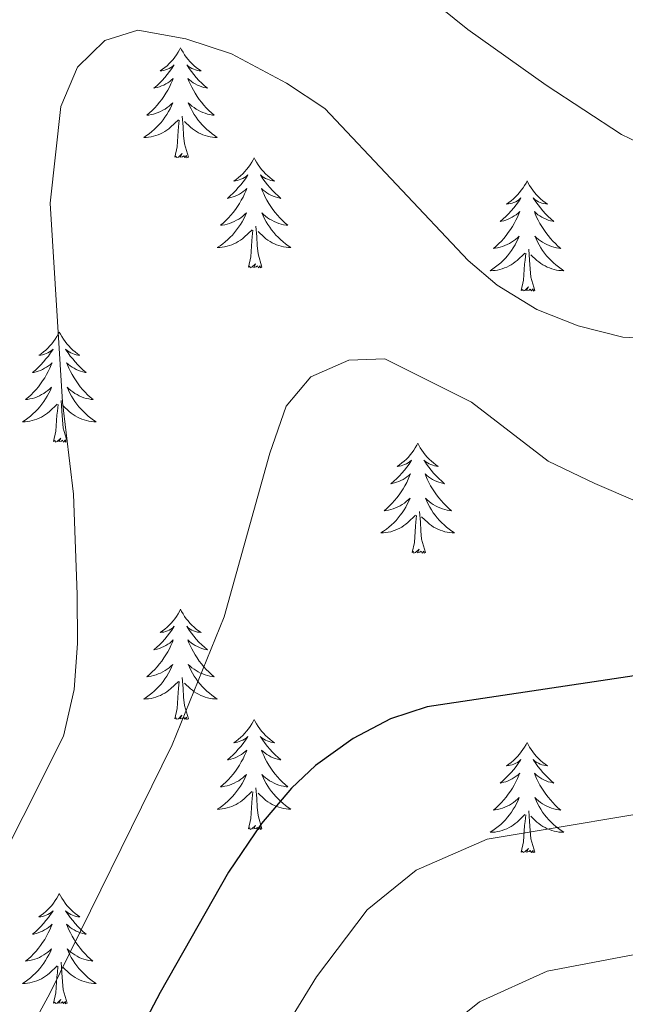
# Model space of a CAD drawing. Units: metres. Extents: x 634355 to 638867, y 4703888 to 4706945.
# Drawn here: x 635932 to 635998, y 4706361 to 4706467 of the extents above; entities that cross this region are included whole.
import ezdxf

# ---------------------------------------------------------------- set-up
doc = ezdxf.new("R2010")
doc.units = ezdxf.units.M
doc.header["$MEASUREMENT"] = 0
for name, color, linetype, lineweight in [('Level 36', 19, 'Continuous', 40), ('Level 4', 36, 'Continuous', 30), ('Level 5', 36, 'Continuous', 0)]:
    doc.layers.add(name, color=color, linetype=linetype, lineweight=lineweight)

msp = doc.modelspace()

# ---------------------------------------------------------------- linework, layer by layer
at = {"layer": 'Level 36', "color": 92, "linetype": 'Continuous', "lineweight": 0}
for points in [[(635949.58, 4706464.44), (635949.47, 4706464.22), (635949.32, 4706463.94), (635949.15, 4706463.68), (635948.97, 4706463.42), (635948.77, 4706463.17), (635948.57, 4706462.94), (635948.35, 4706462.71), (635948.12, 4706462.49), (635947.88, 4706462.29), (635947.63, 4706462.1), (635947.37, 4706461.92), (635947.57, 4706461.94), (635947.77, 4706461.98), (635947.97, 4706462.04), (635948.16, 4706462.11), (635948.35, 4706462.19), (635948.53, 4706462.29), (635948.71, 4706462.4), (635948.91, 4706462.59), (635948.87, 4706462.53), (635948.64, 4706462.18), (635948.4, 4706461.85), (635948.14, 4706461.52), (635947.87, 4706461.21), (635947.59, 4706460.9), (635947.3, 4706460.61), (635947, 4706460.32), (635946.69, 4706460.05), (635946.81, 4706460.08), (635947.06, 4706460.13), (635947.3, 4706460.21), (635947.53, 4706460.3), (635947.77, 4706460.4), (635947.99, 4706460.52), (635948.2, 4706460.65), (635948.41, 4706460.79), (635948.61, 4706460.95), (635948.79, 4706461.12), (635948.71, 4706460.9), (635948.55, 4706460.54), (635948.38, 4706460.18), (635948.19, 4706459.84), (635947.99, 4706459.5), (635947.78, 4706459.16), (635947.56, 4706458.84), (635947.32, 4706458.53), (635947.07, 4706458.23), (635946.8, 4706457.94), (635946.53, 4706457.65), (635946.24, 4706457.38), (635945.94, 4706457.13), (635946.14, 4706457.15), (635946.41, 4706457.2), (635946.67, 4706457.26), (635946.93, 4706457.34), (635947.18, 4706457.43), (635947.43, 4706457.54), (635947.67, 4706457.66), (635947.91, 4706457.8), (635948.13, 4706457.95), (635948.35, 4706458.12), (635948.55, 4706458.29), (635948.75, 4706458.48), (635948.61, 4706458.15)], [(635949.58, 4706464.44), (635949.69, 4706464.22), (635949.85, 4706463.94), (635950.02, 4706463.68), (635950.2, 4706463.42), (635950.39, 4706463.17), (635950.6, 4706462.94), (635950.82, 4706462.71), (635951.05, 4706462.49), (635951.29, 4706462.29), (635951.54, 4706462.1), (635951.8, 4706461.92), (635951.6, 4706461.94), (635951.4, 4706461.98), (635951.2, 4706462.04), (635951.01, 4706462.11), (635950.82, 4706462.19), (635950.63, 4706462.29), (635950.46, 4706462.4), (635950.26, 4706462.59), (635950.3, 4706462.53), (635950.53, 4706462.18), (635950.77, 4706461.85), (635951.03, 4706461.52), (635951.29, 4706461.21), (635951.57, 4706460.9), (635951.87, 4706460.61), (635952.17, 4706460.32), (635952.48, 4706460.05), (635952.36, 4706460.08), (635952.11, 4706460.13), (635951.87, 4706460.21), (635951.63, 4706460.3), (635951.4, 4706460.4), (635951.18, 4706460.52), (635950.96, 4706460.65), (635950.76, 4706460.79), (635950.56, 4706460.95), (635950.37, 4706461.12), (635950.46, 4706460.9), (635950.62, 4706460.54), (635950.79, 4706460.18), (635950.97, 4706459.84), (635951.17, 4706459.5), (635951.39, 4706459.16), (635951.61, 4706458.84), (635951.85, 4706458.53), (635952.1, 4706458.23), (635952.37, 4706457.94), (635952.64, 4706457.65), (635952.93, 4706457.38), (635953.23, 4706457.13), (635953.03, 4706457.15), (635952.76, 4706457.2), (635952.5, 4706457.26), (635952.24, 4706457.34), (635951.99, 4706457.43), (635951.74, 4706457.54), (635951.5, 4706457.66), (635951.26, 4706457.8), (635951.04, 4706457.95), (635950.82, 4706458.12), (635950.61, 4706458.29), (635950.42, 4706458.48), (635950.56, 4706458.15)], [(635948.61, 4706458.15), (635948.45, 4706457.83), (635948.28, 4706457.52), (635948.1, 4706457.21), (635947.9, 4706456.92), (635947.69, 4706456.63), (635947.47, 4706456.35), (635947.23, 4706456.08), (635946.99, 4706455.82), (635946.73, 4706455.58), (635946.46, 4706455.35), (635946.18, 4706455.12), (635945.89, 4706454.92), (635945.6, 4706454.72), (635945.87, 4706454.73), (635946.13, 4706454.76), (635946.39, 4706454.8), (635946.65, 4706454.86), (635946.91, 4706454.93), (635947.16, 4706455.02), (635947.4, 4706455.12), (635947.64, 4706455.23), (635947.87, 4706455.36), (635948.09, 4706455.51), (635948.31, 4706455.67), (635948.51, 4706455.84), (635949.36, 4706456.64)], [(635950.56, 4706458.15), (635950.72, 4706457.83), (635950.89, 4706457.52), (635951.07, 4706457.21), (635951.27, 4706456.92), (635951.47, 4706456.63), (635951.7, 4706456.35), (635951.93, 4706456.08), (635952.18, 4706455.82), (635952.44, 4706455.58), (635952.71, 4706455.35), (635952.99, 4706455.12), (635953.27, 4706454.92), (635953.56, 4706454.72), (635953.3, 4706454.73), (635953.04, 4706454.76), (635952.77, 4706454.8), (635952.51, 4706454.86), (635952.26, 4706454.93), (635952.01, 4706455.02), (635951.77, 4706455.12), (635951.53, 4706455.23), (635951.3, 4706455.36), (635951.08, 4706455.51), (635950.86, 4706455.67), (635950.66, 4706455.84), (635950, 4706456.46)], [(635950.43, 4706452.59), (635950.01, 4706454.03), (635949.91, 4706454.93), (635949.87, 4706455.88), (635949.77, 4706457.04)], [(635948.97, 4706452.59), (635949.21, 4706453.71), (635949.32, 4706455.45), (635949.37, 4706455.88), (635949.43, 4706456.6)], [(635950.43, 4706452.59), (635950.26, 4706452.52), (635950.24, 4706452.76), (635950.05, 4706452.54), (635949.93, 4706452.74), (635949.81, 4706452.63), (635949.54, 4706452.58), (635949.74, 4706452.97), (635949.35, 4706452.59), (635949.16, 4706452.54), (635949.12, 4706452.7), (635948.97, 4706452.59)], [(635957.54, 4706452.52), (635957.43, 4706452.3), (635957.28, 4706452.03), (635957.11, 4706451.76), (635956.93, 4706451.5), (635956.73, 4706451.26), (635956.53, 4706451.02), (635956.31, 4706450.79), (635956.08, 4706450.58), (635955.84, 4706450.37), (635955.59, 4706450.18), (635955.33, 4706450), (635955.53, 4706450.03), (635955.73, 4706450.06), (635955.93, 4706450.12), (635956.12, 4706450.19), (635956.31, 4706450.27), (635956.49, 4706450.37), (635956.67, 4706450.48), (635956.87, 4706450.68), (635956.83, 4706450.61), (635956.6, 4706450.26), (635956.36, 4706449.93), (635956.1, 4706449.6), (635955.83, 4706449.29), (635955.55, 4706448.98), (635955.26, 4706448.69), (635954.96, 4706448.4), (635954.65, 4706448.13), (635954.77, 4706448.16), (635955.02, 4706448.22), (635955.26, 4706448.29), (635955.49, 4706448.38), (635955.73, 4706448.48), (635955.95, 4706448.6), (635956.16, 4706448.73), (635956.37, 4706448.87), (635956.57, 4706449.03), (635956.75, 4706449.2), (635956.67, 4706448.98), (635956.51, 4706448.62), (635956.34, 4706448.26), (635956.15, 4706447.92), (635955.95, 4706447.58), (635955.74, 4706447.24), (635955.52, 4706446.92), (635955.28, 4706446.61), (635955.03, 4706446.31), (635954.76, 4706446.02), (635954.49, 4706445.74), (635954.2, 4706445.46), (635953.9, 4706445.21), (635954.1, 4706445.23), (635954.37, 4706445.28), (635954.63, 4706445.34), (635954.89, 4706445.42), (635955.14, 4706445.52), (635955.39, 4706445.62), (635955.63, 4706445.75), (635955.87, 4706445.88), (635956.09, 4706446.03), (635956.31, 4706446.2), (635956.51, 4706446.37), (635956.71, 4706446.56), (635956.57, 4706446.24)], [(635957.54, 4706452.52), (635957.65, 4706452.3), (635957.81, 4706452.03), (635957.98, 4706451.76), (635958.16, 4706451.5), (635958.35, 4706451.26), (635958.56, 4706451.02), (635958.78, 4706450.79), (635959.01, 4706450.58), (635959.25, 4706450.37), (635959.5, 4706450.18), (635959.76, 4706450), (635959.56, 4706450.03), (635959.36, 4706450.06), (635959.16, 4706450.12), (635958.97, 4706450.19), (635958.78, 4706450.27), (635958.59, 4706450.37), (635958.42, 4706450.48), (635958.22, 4706450.68), (635958.26, 4706450.61), (635958.49, 4706450.26), (635958.73, 4706449.93), (635958.99, 4706449.6), (635959.25, 4706449.29), (635959.53, 4706448.98), (635959.83, 4706448.69), (635960.13, 4706448.4), (635960.44, 4706448.13), (635960.32, 4706448.16), (635960.07, 4706448.22), (635959.83, 4706448.29), (635959.59, 4706448.38), (635959.36, 4706448.48), (635959.14, 4706448.6), (635958.92, 4706448.73), (635958.72, 4706448.87), (635958.52, 4706449.03), (635958.33, 4706449.2), (635958.42, 4706448.98), (635958.58, 4706448.62), (635958.75, 4706448.26), (635958.93, 4706447.92), (635959.13, 4706447.58), (635959.35, 4706447.24), (635959.57, 4706446.92), (635959.81, 4706446.61), (635960.06, 4706446.31), (635960.33, 4706446.02), (635960.6, 4706445.74), (635960.89, 4706445.46), (635961.19, 4706445.21), (635960.99, 4706445.23), (635960.72, 4706445.28), (635960.46, 4706445.34), (635960.2, 4706445.42), (635959.95, 4706445.52), (635959.7, 4706445.62), (635959.46, 4706445.75), (635959.22, 4706445.88), (635959, 4706446.03), (635958.78, 4706446.2), (635958.57, 4706446.37), (635958.38, 4706446.56), (635958.52, 4706446.24)], [(635987.06, 4706450.01), (635986.95, 4706449.79), (635986.79, 4706449.52), (635986.63, 4706449.25), (635986.44, 4706449), (635986.25, 4706448.75), (635986.04, 4706448.51), (635985.82, 4706448.28), (635985.59, 4706448.07), (635985.35, 4706447.86), (635985.1, 4706447.67), (635984.84, 4706447.5), (635985.04, 4706447.52), (635985.24, 4706447.56), (635985.44, 4706447.61), (635985.64, 4706447.68), (635985.83, 4706447.76), (635986.01, 4706447.86), (635986.18, 4706447.98), (635986.39, 4706448.17), (635986.35, 4706448.1), (635986.12, 4706447.76), (635985.87, 4706447.42), (635985.62, 4706447.1), (635985.35, 4706446.78), (635985.07, 4706446.47), (635984.78, 4706446.18), (635984.47, 4706445.9), (635984.16, 4706445.63), (635984.29, 4706445.65), (635984.53, 4706445.71), (635984.77, 4706445.78), (635985.01, 4706445.87), (635985.24, 4706445.97), (635985.46, 4706446.09), (635985.68, 4706446.22), (635985.89, 4706446.36), (635986.08, 4706446.52), (635986.27, 4706446.69), (635986.18, 4706446.47), (635986.03, 4706446.11), (635985.85, 4706445.76), (635985.67, 4706445.41), (635985.47, 4706445.07), (635985.26, 4706444.74), (635985.03, 4706444.42), (635984.79, 4706444.1), (635984.54, 4706443.8), (635984.28, 4706443.51), (635984, 4706443.23), (635983.71, 4706442.96), (635983.42, 4706442.7), (635983.61, 4706442.72), (635983.88, 4706442.77), (635984.14, 4706442.83), (635984.4, 4706442.91), (635984.66, 4706443.01), (635984.91, 4706443.12), (635985.15, 4706443.24), (635985.38, 4706443.38), (635985.61, 4706443.53), (635985.82, 4706443.69), (635986.03, 4706443.87), (635986.22, 4706444.05), (635986.08, 4706443.73)], [(635987.06, 4706450.01), (635987.17, 4706449.79), (635987.33, 4706449.52), (635987.49, 4706449.25), (635987.67, 4706449), (635987.87, 4706448.75), (635988.08, 4706448.51), (635988.29, 4706448.28), (635988.53, 4706448.07), (635988.77, 4706447.86), (635989.02, 4706447.67), (635989.28, 4706447.5), (635989.08, 4706447.52), (635988.87, 4706447.56), (635988.67, 4706447.61), (635988.48, 4706447.68), (635988.29, 4706447.76), (635988.11, 4706447.86), (635987.94, 4706447.98), (635987.73, 4706448.17), (635987.77, 4706448.1), (635988, 4706447.76), (635988.25, 4706447.42), (635988.5, 4706447.1), (635988.77, 4706446.78), (635989.05, 4706446.47), (635989.34, 4706446.18), (635989.64, 4706445.9), (635989.96, 4706445.63), (635989.83, 4706445.65), (635989.59, 4706445.71), (635989.35, 4706445.78), (635989.11, 4706445.87), (635988.88, 4706445.97), (635988.65, 4706446.09), (635988.44, 4706446.22), (635988.23, 4706446.36), (635988.03, 4706446.52), (635987.85, 4706446.69), (635987.94, 4706446.47), (635988.09, 4706446.11), (635988.26, 4706445.76), (635988.45, 4706445.41), (635988.65, 4706445.07), (635988.86, 4706444.74), (635989.09, 4706444.42), (635989.33, 4706444.1), (635989.58, 4706443.8), (635989.84, 4706443.51), (635990.12, 4706443.23), (635990.4, 4706442.96), (635990.7, 4706442.7), (635990.5, 4706442.72), (635990.24, 4706442.77), (635989.97, 4706442.83), (635989.71, 4706442.91), (635989.46, 4706443.01), (635989.21, 4706443.12), (635988.97, 4706443.24), (635988.74, 4706443.38), (635988.51, 4706443.53), (635988.3, 4706443.69), (635988.09, 4706443.87), (635987.89, 4706444.05), (635988.04, 4706443.73)], [(635956.57, 4706446.24), (635956.41, 4706445.91), (635956.24, 4706445.6), (635956.06, 4706445.3), (635955.86, 4706445), (635955.65, 4706444.71), (635955.43, 4706444.43), (635955.19, 4706444.16), (635954.95, 4706443.91), (635954.69, 4706443.66), (635954.42, 4706443.43), (635954.14, 4706443.2), (635953.85, 4706443), (635953.56, 4706442.8), (635953.83, 4706442.81), (635954.09, 4706442.84), (635954.35, 4706442.88), (635954.61, 4706442.94), (635954.87, 4706443.01), (635955.12, 4706443.1), (635955.36, 4706443.2), (635955.6, 4706443.32), (635955.83, 4706443.45), (635956.05, 4706443.59), (635956.27, 4706443.75), (635956.47, 4706443.92), (635957.32, 4706444.72)], [(635958.52, 4706446.24), (635958.68, 4706445.91), (635958.85, 4706445.6), (635959.03, 4706445.3), (635959.23, 4706445), (635959.43, 4706444.71), (635959.66, 4706444.43), (635959.89, 4706444.16), (635960.14, 4706443.91), (635960.4, 4706443.66), (635960.67, 4706443.43), (635960.95, 4706443.2), (635961.23, 4706443), (635961.52, 4706442.8), (635961.26, 4706442.81), (635961, 4706442.84), (635960.73, 4706442.88), (635960.47, 4706442.94), (635960.22, 4706443.01), (635959.97, 4706443.1), (635959.73, 4706443.2), (635959.49, 4706443.32), (635959.26, 4706443.45), (635959.04, 4706443.59), (635958.82, 4706443.75), (635958.62, 4706443.92), (635957.96, 4706444.54)], [(635956.93, 4706440.67), (635957.17, 4706441.79), (635957.28, 4706443.53), (635957.33, 4706443.96), (635957.39, 4706444.68)], [(635958.39, 4706440.67), (635957.97, 4706442.11), (635957.87, 4706443.01), (635957.83, 4706443.96), (635957.73, 4706445.13)], [(635986.08, 4706443.73), (635985.93, 4706443.41), (635985.76, 4706443.09), (635985.57, 4706442.79), (635985.38, 4706442.49), (635985.17, 4706442.2), (635984.95, 4706441.92), (635984.71, 4706441.66), (635984.46, 4706441.4), (635984.21, 4706441.15), (635983.94, 4706440.92), (635983.66, 4706440.7), (635983.37, 4706440.49), (635983.08, 4706440.3), (635983.34, 4706440.31), (635983.61, 4706440.33), (635983.87, 4706440.37), (635984.13, 4706440.43), (635984.38, 4706440.5), (635984.63, 4706440.59), (635984.88, 4706440.69), (635985.11, 4706440.81), (635985.35, 4706440.94), (635985.57, 4706441.08), (635985.78, 4706441.24), (635985.98, 4706441.41), (635986.83, 4706442.21)], [(635988.04, 4706443.73), (635988.19, 4706443.41), (635988.36, 4706443.09), (635988.54, 4706442.79), (635988.74, 4706442.49), (635988.95, 4706442.2), (635989.17, 4706441.92), (635989.41, 4706441.66), (635989.65, 4706441.4), (635989.91, 4706441.15), (635990.18, 4706440.92), (635990.46, 4706440.7), (635990.75, 4706440.49), (635991.04, 4706440.3), (635990.77, 4706440.31), (635990.51, 4706440.33), (635990.25, 4706440.37), (635989.99, 4706440.43), (635989.73, 4706440.5), (635989.49, 4706440.59), (635989.24, 4706440.69), (635989, 4706440.81), (635988.77, 4706440.94), (635988.55, 4706441.08), (635988.34, 4706441.24), (635988.13, 4706441.41), (635987.48, 4706442.03)], [(635986.44, 4706438.16), (635986.69, 4706439.28), (635986.8, 4706441.02), (635986.85, 4706441.45), (635986.91, 4706442.18)], [(635987.91, 4706438.16), (635987.48, 4706439.6), (635987.39, 4706440.5), (635987.34, 4706441.45), (635987.24, 4706442.62)], [(635958.39, 4706440.67), (635958.22, 4706440.6), (635958.2, 4706440.84), (635958.01, 4706440.62), (635957.89, 4706440.82), (635957.77, 4706440.71), (635957.5, 4706440.66), (635957.7, 4706441.05), (635957.31, 4706440.67), (635957.12, 4706440.62), (635957.08, 4706440.78), (635956.93, 4706440.67)], [(635987.91, 4706438.16), (635987.74, 4706438.09), (635987.72, 4706438.33), (635987.53, 4706438.11), (635987.41, 4706438.31), (635987.29, 4706438.2), (635987.01, 4706438.15), (635987.21, 4706438.54), (635986.83, 4706438.16), (635986.64, 4706438.11), (635986.6, 4706438.27), (635986.44, 4706438.16)], [(635936.47, 4706433.65), (635936.36, 4706433.43), (635936.21, 4706433.16), (635936.04, 4706432.89), (635935.86, 4706432.64), (635935.67, 4706432.39), (635935.46, 4706432.15), (635935.24, 4706431.92), (635935.01, 4706431.71), (635934.77, 4706431.5), (635934.52, 4706431.31), (635934.26, 4706431.14), (635934.46, 4706431.16), (635934.66, 4706431.2), (635934.86, 4706431.25), (635935.05, 4706431.32), (635935.24, 4706431.41), (635935.42, 4706431.5), (635935.6, 4706431.62), (635935.8, 4706431.81), (635935.76, 4706431.74), (635935.53, 4706431.4), (635935.29, 4706431.06), (635935.03, 4706430.74), (635934.77, 4706430.42), (635934.49, 4706430.12), (635934.19, 4706429.82), (635933.89, 4706429.54), (635933.58, 4706429.27), (635933.7, 4706429.29), (635933.95, 4706429.35), (635934.19, 4706429.42), (635934.43, 4706429.51), (635934.66, 4706429.61), (635934.88, 4706429.73), (635935.09, 4706429.86), (635935.3, 4706430.01), (635935.5, 4706430.16), (635935.69, 4706430.33), (635935.6, 4706430.11), (635935.44, 4706429.75), (635935.27, 4706429.4), (635935.09, 4706429.05), (635934.89, 4706428.71), (635934.67, 4706428.38), (635934.45, 4706428.06), (635934.21, 4706427.74), (635933.96, 4706427.44), (635933.69, 4706427.15), (635933.42, 4706426.87), (635933.13, 4706426.6), (635932.83, 4706426.34), (635933.03, 4706426.36), (635933.3, 4706426.41), (635933.56, 4706426.48), (635933.82, 4706426.55), (635934.07, 4706426.65), (635934.32, 4706426.76), (635934.56, 4706426.88), (635934.8, 4706427.02), (635935.02, 4706427.17), (635935.24, 4706427.33), (635935.44, 4706427.51), (635935.64, 4706427.7), (635935.5, 4706427.37)], [(635936.47, 4706433.65), (635936.59, 4706433.43), (635936.74, 4706433.16), (635936.91, 4706432.89), (635937.09, 4706432.64), (635937.29, 4706432.39), (635937.49, 4706432.15), (635937.71, 4706431.92), (635937.94, 4706431.71), (635938.18, 4706431.5), (635938.43, 4706431.31), (635938.69, 4706431.14), (635938.49, 4706431.16), (635938.29, 4706431.2), (635938.09, 4706431.25), (635937.9, 4706431.32), (635937.71, 4706431.41), (635937.53, 4706431.5), (635937.35, 4706431.62), (635937.15, 4706431.81), (635937.19, 4706431.74), (635937.42, 4706431.4), (635937.66, 4706431.06), (635937.92, 4706430.74), (635938.19, 4706430.42), (635938.47, 4706430.12), (635938.76, 4706429.82), (635939.06, 4706429.54), (635939.37, 4706429.27), (635939.25, 4706429.29), (635939, 4706429.35), (635938.76, 4706429.42), (635938.53, 4706429.51), (635938.29, 4706429.61), (635938.07, 4706429.73), (635937.85, 4706429.86), (635937.65, 4706430.01), (635937.45, 4706430.16), (635937.26, 4706430.33), (635937.35, 4706430.11), (635937.51, 4706429.75), (635937.68, 4706429.4), (635937.86, 4706429.05), (635938.06, 4706428.71), (635938.28, 4706428.38), (635938.5, 4706428.06), (635938.74, 4706427.74), (635938.99, 4706427.44), (635939.26, 4706427.15), (635939.53, 4706426.87), (635939.82, 4706426.6), (635940.12, 4706426.34), (635939.92, 4706426.36), (635939.65, 4706426.41), (635939.39, 4706426.48), (635939.13, 4706426.55), (635938.88, 4706426.65), (635938.63, 4706426.76), (635938.39, 4706426.88), (635938.15, 4706427.02), (635937.93, 4706427.17), (635937.71, 4706427.33), (635937.51, 4706427.51), (635937.31, 4706427.7), (635937.45, 4706427.37)], [(635935.5, 4706427.37), (635935.34, 4706427.05), (635935.17, 4706426.73), (635934.99, 4706426.43), (635934.79, 4706426.13), (635934.58, 4706425.84), (635934.36, 4706425.56), (635934.13, 4706425.3), (635933.88, 4706425.04), (635933.62, 4706424.79), (635933.35, 4706424.56), (635933.07, 4706424.34), (635932.79, 4706424.13), (635932.49, 4706423.94), (635932.76, 4706423.95), (635933.02, 4706423.97), (635933.29, 4706424.01), (635933.54, 4706424.07), (635933.8, 4706424.14), (635934.05, 4706424.23), (635934.29, 4706424.33), (635934.53, 4706424.45), (635934.76, 4706424.58), (635934.98, 4706424.72), (635935.2, 4706424.88), (635935.4, 4706425.05), (635936.25, 4706425.85)], [(635937.45, 4706427.37), (635937.61, 4706427.05), (635937.78, 4706426.73), (635937.96, 4706426.43), (635938.16, 4706426.13), (635938.37, 4706425.84), (635938.59, 4706425.56), (635938.82, 4706425.3), (635939.07, 4706425.04), (635939.33, 4706424.79), (635939.6, 4706424.56), (635939.88, 4706424.34), (635940.17, 4706424.13), (635940.45, 4706423.94), (635940.19, 4706423.95), (635939.93, 4706423.97), (635939.67, 4706424.01), (635939.41, 4706424.07), (635939.15, 4706424.14), (635938.9, 4706424.23), (635938.66, 4706424.33), (635938.42, 4706424.45), (635938.19, 4706424.58), (635937.97, 4706424.72), (635937.75, 4706424.88), (635937.55, 4706425.05), (635936.89, 4706425.67)], [(635937.33, 4706421.8), (635936.9, 4706423.24), (635936.81, 4706424.15), (635936.76, 4706425.1), (635936.66, 4706426.26)], [(635935.86, 4706421.8), (635936.1, 4706422.92), (635936.21, 4706424.66), (635936.26, 4706425.1), (635936.33, 4706425.82)], [(635937.33, 4706421.8), (635937.15, 4706421.73), (635937.13, 4706421.97), (635936.94, 4706421.75), (635936.82, 4706421.95), (635936.7, 4706421.85), (635936.43, 4706421.79), (635936.63, 4706422.18), (635936.24, 4706421.8), (635936.05, 4706421.75), (635936.01, 4706421.91), (635935.86, 4706421.8)], [(635975.24, 4706421.63), (635975.13, 4706421.41), (635974.97, 4706421.13), (635974.81, 4706420.87), (635974.63, 4706420.61), (635974.43, 4706420.36), (635974.22, 4706420.12), (635974.01, 4706419.9), (635973.77, 4706419.68), (635973.53, 4706419.48), (635973.28, 4706419.29), (635973.02, 4706419.11), (635973.22, 4706419.13), (635973.43, 4706419.17), (635973.63, 4706419.23), (635973.82, 4706419.3), (635974.01, 4706419.38), (635974.19, 4706419.48), (635974.36, 4706419.59), (635974.57, 4706419.78), (635974.53, 4706419.72), (635974.3, 4706419.37), (635974.05, 4706419.04), (635973.8, 4706418.71), (635973.53, 4706418.39), (635973.25, 4706418.09), (635972.96, 4706417.8), (635972.66, 4706417.51), (635972.34, 4706417.24), (635972.47, 4706417.26), (635972.71, 4706417.32), (635972.95, 4706417.4), (635973.19, 4706417.48), (635973.42, 4706417.59), (635973.65, 4706417.7), (635973.86, 4706417.84), (635974.07, 4706417.98), (635974.27, 4706418.14), (635974.45, 4706418.31), (635974.36, 4706418.08), (635974.21, 4706417.72), (635974.04, 4706417.37), (635973.85, 4706417.02), (635973.65, 4706416.68), (635973.44, 4706416.35), (635973.21, 4706416.03), (635972.97, 4706415.72), (635972.72, 4706415.42), (635972.46, 4706415.12), (635972.18, 4706414.84), (635971.9, 4706414.57), (635971.6, 4706414.31), (635971.8, 4706414.34), (635972.06, 4706414.39), (635972.33, 4706414.45), (635972.59, 4706414.53), (635972.84, 4706414.62), (635973.09, 4706414.73), (635973.33, 4706414.85), (635973.56, 4706414.99), (635973.79, 4706415.14), (635974, 4706415.3), (635974.21, 4706415.48), (635974.41, 4706415.67), (635974.26, 4706415.34)], [(635975.24, 4706421.63), (635975.35, 4706421.41), (635975.51, 4706421.13), (635975.67, 4706420.87), (635975.86, 4706420.61), (635976.05, 4706420.36), (635976.26, 4706420.12), (635976.48, 4706419.9), (635976.71, 4706419.68), (635976.95, 4706419.48), (635977.2, 4706419.29), (635977.46, 4706419.11), (635977.26, 4706419.13), (635977.06, 4706419.17), (635976.86, 4706419.23), (635976.66, 4706419.3), (635976.47, 4706419.38), (635976.29, 4706419.48), (635976.12, 4706419.59), (635975.91, 4706419.78), (635975.95, 4706419.72), (635976.18, 4706419.37), (635976.43, 4706419.04), (635976.68, 4706418.71), (635976.95, 4706418.39), (635977.23, 4706418.09), (635977.52, 4706417.8), (635977.83, 4706417.51), (635978.14, 4706417.24), (635978.01, 4706417.26), (635977.77, 4706417.32), (635977.53, 4706417.4), (635977.29, 4706417.48), (635977.06, 4706417.59), (635976.84, 4706417.7), (635976.62, 4706417.84), (635976.41, 4706417.98), (635976.22, 4706418.14), (635976.03, 4706418.31), (635976.12, 4706418.08), (635976.27, 4706417.72), (635976.45, 4706417.37), (635976.63, 4706417.02), (635976.83, 4706416.68), (635977.04, 4706416.35), (635977.27, 4706416.03), (635977.51, 4706415.72), (635977.76, 4706415.42), (635978.02, 4706415.12), (635978.3, 4706414.84), (635978.59, 4706414.57), (635978.88, 4706414.31), (635978.69, 4706414.34), (635978.42, 4706414.39), (635978.16, 4706414.45), (635977.9, 4706414.53), (635977.64, 4706414.62), (635977.39, 4706414.73), (635977.15, 4706414.85), (635976.92, 4706414.99), (635976.69, 4706415.14), (635976.48, 4706415.3), (635976.27, 4706415.48), (635976.08, 4706415.67), (635976.22, 4706415.34)], [(635974.26, 4706415.34), (635974.11, 4706415.02), (635973.94, 4706414.71), (635973.76, 4706414.4), (635973.56, 4706414.1), (635973.35, 4706413.82), (635973.13, 4706413.54), (635972.89, 4706413.27), (635972.65, 4706413.01), (635972.39, 4706412.77), (635972.12, 4706412.53), (635971.84, 4706412.31), (635971.55, 4706412.1), (635971.26, 4706411.91), (635971.53, 4706411.92), (635971.79, 4706411.95), (635972.05, 4706411.99), (635972.31, 4706412.04), (635972.57, 4706412.12), (635972.81, 4706412.2), (635973.06, 4706412.31), (635973.3, 4706412.42), (635973.53, 4706412.55), (635973.75, 4706412.7), (635973.96, 4706412.86), (635974.17, 4706413.03), (635975.01, 4706413.82)], [(635976.22, 4706415.34), (635976.37, 4706415.02), (635976.54, 4706414.71), (635976.73, 4706414.4), (635976.92, 4706414.1), (635977.13, 4706413.82), (635977.35, 4706413.54), (635977.59, 4706413.27), (635977.84, 4706413.01), (635978.09, 4706412.77), (635978.36, 4706412.53), (635978.64, 4706412.31), (635978.93, 4706412.1), (635979.22, 4706411.91), (635978.96, 4706411.92), (635978.69, 4706411.95), (635978.43, 4706411.99), (635978.17, 4706412.04), (635977.92, 4706412.12), (635977.67, 4706412.2), (635977.42, 4706412.31), (635977.19, 4706412.42), (635976.95, 4706412.55), (635976.73, 4706412.7), (635976.52, 4706412.86), (635976.32, 4706413.03), (635975.66, 4706413.65)], [(635974.62, 4706409.78), (635974.87, 4706410.89), (635974.98, 4706412.64), (635975.03, 4706413.07), (635975.09, 4706413.79)], [(635976.09, 4706409.78), (635975.66, 4706411.22), (635975.57, 4706412.12), (635975.53, 4706413.07), (635975.42, 4706414.23)], [(635976.09, 4706409.78), (635975.92, 4706409.71), (635975.9, 4706409.95), (635975.71, 4706409.72), (635975.59, 4706409.93), (635975.47, 4706409.82), (635975.2, 4706409.77), (635975.39, 4706410.16), (635975.01, 4706409.78), (635974.82, 4706409.72), (635974.78, 4706409.89), (635974.62, 4706409.78)], [(635949.58, 4706403.64), (635949.47, 4706403.42), (635949.32, 4706403.15), (635949.15, 4706402.88), (635948.97, 4706402.62), (635948.77, 4706402.38), (635948.57, 4706402.14), (635948.35, 4706401.91), (635948.12, 4706401.7), (635947.88, 4706401.49), (635947.63, 4706401.3), (635947.37, 4706401.12), (635947.57, 4706401.15), (635947.77, 4706401.18), (635947.97, 4706401.24), (635948.16, 4706401.31), (635948.35, 4706401.39), (635948.53, 4706401.49), (635948.71, 4706401.6), (635948.91, 4706401.8), (635948.87, 4706401.73), (635948.64, 4706401.39), (635948.4, 4706401.05), (635948.14, 4706400.72), (635947.87, 4706400.41), (635947.59, 4706400.1), (635947.3, 4706399.81), (635947, 4706399.53), (635946.69, 4706399.26), (635946.81, 4706399.28), (635947.05, 4706399.34), (635947.3, 4706399.41), (635947.53, 4706399.5), (635947.76, 4706399.6), (635947.99, 4706399.72), (635948.2, 4706399.85), (635948.41, 4706399.99), (635948.61, 4706400.15), (635948.79, 4706400.32), (635948.71, 4706400.1), (635948.55, 4706399.74), (635948.38, 4706399.38), (635948.19, 4706399.04), (635947.99, 4706398.7), (635947.78, 4706398.37), (635947.55, 4706398.04), (635947.32, 4706397.73), (635947.07, 4706397.43), (635946.8, 4706397.14), (635946.53, 4706396.86), (635946.24, 4706396.59), (635945.94, 4706396.33), (635946.14, 4706396.35), (635946.41, 4706396.4), (635946.67, 4706396.46), (635946.93, 4706396.54), (635947.18, 4706396.64), (635947.43, 4706396.74), (635947.67, 4706396.87), (635947.91, 4706397), (635948.13, 4706397.16), (635948.35, 4706397.32), (635948.55, 4706397.5), (635948.75, 4706397.68), (635948.61, 4706397.36)], [(635949.58, 4706403.64), (635949.69, 4706403.42), (635949.85, 4706403.15), (635950.02, 4706402.88), (635950.2, 4706402.62), (635950.39, 4706402.38), (635950.6, 4706402.14), (635950.82, 4706401.91), (635951.05, 4706401.7), (635951.29, 4706401.49), (635951.54, 4706401.3), (635951.8, 4706401.12), (635951.6, 4706401.15), (635951.4, 4706401.18), (635951.2, 4706401.24), (635951, 4706401.31), (635950.81, 4706401.39), (635950.63, 4706401.49), (635950.46, 4706401.6), (635950.25, 4706401.8), (635950.3, 4706401.73), (635950.53, 4706401.39), (635950.77, 4706401.05), (635951.03, 4706400.72), (635951.29, 4706400.41), (635951.57, 4706400.1), (635951.87, 4706399.81), (635952.17, 4706399.53), (635952.48, 4706399.26), (635952.36, 4706399.28), (635952.11, 4706399.34), (635951.87, 4706399.41), (635951.63, 4706399.5), (635951.4, 4706399.6), (635951.18, 4706399.72), (635950.96, 4706399.85), (635950.76, 4706399.99), (635950.56, 4706400.15), (635950.37, 4706400.32), (635950.46, 4706400.1), (635950.62, 4706399.74), (635950.79, 4706399.38), (635950.97, 4706399.04), (635951.17, 4706398.7), (635951.38, 4706398.37), (635951.61, 4706398.04), (635951.85, 4706397.73), (635952.1, 4706397.43), (635952.37, 4706397.14), (635952.64, 4706396.86), (635952.93, 4706396.59), (635953.22, 4706396.33), (635953.03, 4706396.35), (635952.76, 4706396.4), (635952.5, 4706396.46), (635952.24, 4706396.54), (635951.98, 4706396.64), (635951.74, 4706396.74), (635951.49, 4706396.87), (635951.26, 4706397), (635951.04, 4706397.16), (635950.82, 4706397.32), (635950.61, 4706397.5), (635950.42, 4706397.68), (635950.56, 4706397.36)], [(635948.61, 4706397.36), (635948.45, 4706397.04), (635948.28, 4706396.72), (635948.1, 4706396.42), (635947.9, 4706396.12), (635947.69, 4706395.83), (635947.47, 4706395.55), (635947.23, 4706395.29), (635946.99, 4706395.03), (635946.73, 4706394.78), (635946.46, 4706394.55), (635946.18, 4706394.33), (635945.89, 4706394.12), (635945.6, 4706393.93), (635945.87, 4706393.94), (635946.13, 4706393.96), (635946.39, 4706394), (635946.65, 4706394.06), (635946.91, 4706394.13), (635947.16, 4706394.22), (635947.4, 4706394.32), (635947.64, 4706394.44), (635947.87, 4706394.57), (635948.09, 4706394.71), (635948.3, 4706394.87), (635948.51, 4706395.04), (635949.35, 4706395.84)], [(635950.56, 4706397.36), (635950.71, 4706397.04), (635950.88, 4706396.72), (635951.07, 4706396.42), (635951.26, 4706396.12), (635951.47, 4706395.83), (635951.7, 4706395.55), (635951.93, 4706395.28), (635952.18, 4706395.03), (635952.44, 4706394.78), (635952.71, 4706394.55), (635952.98, 4706394.33), (635953.27, 4706394.12), (635953.56, 4706393.93), (635953.3, 4706393.94), (635953.03, 4706393.96), (635952.77, 4706394), (635952.51, 4706394.06), (635952.26, 4706394.13), (635952.01, 4706394.22), (635951.77, 4706394.32), (635951.53, 4706394.44), (635951.3, 4706394.57), (635951.07, 4706394.71), (635950.86, 4706394.87), (635950.66, 4706395.04), (635950, 4706395.66)], [(635950.43, 4706391.79), (635950.01, 4706393.23), (635949.91, 4706394.13), (635949.87, 4706395.08), (635949.77, 4706396.25)], [(635948.96, 4706391.79), (635949.21, 4706392.91), (635949.32, 4706394.65), (635949.37, 4706395.08), (635949.43, 4706395.81)], [(635950.43, 4706391.79), (635950.26, 4706391.72), (635950.24, 4706391.96), (635950.05, 4706391.74), (635949.93, 4706391.94), (635949.81, 4706391.83), (635949.54, 4706391.78), (635949.73, 4706392.17), (635949.35, 4706391.79), (635949.16, 4706391.74), (635949.12, 4706391.9), (635948.96, 4706391.79)], [(635957.54, 4706391.72), (635957.43, 4706391.5), (635957.28, 4706391.23), (635957.11, 4706390.96), (635956.93, 4706390.7), (635956.73, 4706390.46), (635956.53, 4706390.22), (635956.31, 4706389.99), (635956.08, 4706389.78), (635955.84, 4706389.57), (635955.59, 4706389.38), (635955.33, 4706389.2), (635955.53, 4706389.23), (635955.73, 4706389.27), (635955.93, 4706389.32), (635956.12, 4706389.39), (635956.31, 4706389.48), (635956.49, 4706389.57), (635956.67, 4706389.69), (635956.87, 4706389.88), (635956.83, 4706389.81), (635956.6, 4706389.47), (635956.36, 4706389.13), (635956.1, 4706388.8), (635955.83, 4706388.49), (635955.55, 4706388.18), (635955.26, 4706387.89), (635954.96, 4706387.61), (635954.65, 4706387.34), (635954.77, 4706387.36), (635955.01, 4706387.42), (635955.26, 4706387.49), (635955.49, 4706387.58), (635955.72, 4706387.68), (635955.95, 4706387.8), (635956.16, 4706387.93), (635956.37, 4706388.08), (635956.57, 4706388.23), (635956.75, 4706388.4), (635956.67, 4706388.18), (635956.51, 4706387.82), (635956.34, 4706387.46), (635956.15, 4706387.12), (635955.95, 4706386.78), (635955.74, 4706386.45), (635955.51, 4706386.12), (635955.28, 4706385.81), (635955.03, 4706385.51), (635954.76, 4706385.22), (635954.49, 4706384.94), (635954.2, 4706384.67), (635953.9, 4706384.41), (635954.1, 4706384.43), (635954.37, 4706384.48), (635954.63, 4706384.54), (635954.89, 4706384.62), (635955.14, 4706384.72), (635955.39, 4706384.82), (635955.63, 4706384.95), (635955.87, 4706385.09), (635956.09, 4706385.24), (635956.31, 4706385.4), (635956.51, 4706385.58), (635956.71, 4706385.76), (635956.57, 4706385.44)], [(635957.54, 4706391.72), (635957.65, 4706391.5), (635957.81, 4706391.23), (635957.98, 4706390.96), (635958.16, 4706390.7), (635958.35, 4706390.46), (635958.56, 4706390.22), (635958.78, 4706389.99), (635959.01, 4706389.78), (635959.25, 4706389.57), (635959.5, 4706389.38), (635959.76, 4706389.2), (635959.56, 4706389.23), (635959.36, 4706389.27), (635959.16, 4706389.32), (635958.96, 4706389.39), (635958.77, 4706389.48), (635958.59, 4706389.57), (635958.42, 4706389.69), (635958.21, 4706389.88), (635958.26, 4706389.81), (635958.49, 4706389.47), (635958.73, 4706389.13), (635958.99, 4706388.8), (635959.25, 4706388.49), (635959.53, 4706388.18), (635959.83, 4706387.89), (635960.13, 4706387.61), (635960.44, 4706387.34), (635960.32, 4706387.36), (635960.07, 4706387.42), (635959.83, 4706387.49), (635959.59, 4706387.58), (635959.36, 4706387.68), (635959.14, 4706387.8), (635958.92, 4706387.93), (635958.72, 4706388.08), (635958.52, 4706388.23), (635958.33, 4706388.4), (635958.42, 4706388.18), (635958.58, 4706387.82), (635958.75, 4706387.46), (635958.93, 4706387.12), (635959.13, 4706386.78), (635959.34, 4706386.45), (635959.57, 4706386.12), (635959.81, 4706385.81), (635960.06, 4706385.51), (635960.33, 4706385.22), (635960.6, 4706384.94), (635960.89, 4706384.67), (635961.18, 4706384.41), (635960.99, 4706384.43), (635960.72, 4706384.48), (635960.46, 4706384.54), (635960.2, 4706384.62), (635959.94, 4706384.72), (635959.7, 4706384.82), (635959.45, 4706384.95), (635959.22, 4706385.09), (635959, 4706385.24), (635958.78, 4706385.4), (635958.57, 4706385.58), (635958.38, 4706385.76), (635958.52, 4706385.44)], [(635987.06, 4706389.21), (635986.95, 4706389), (635986.79, 4706388.72), (635986.62, 4706388.45), (635986.44, 4706388.2), (635986.25, 4706387.95), (635986.04, 4706387.71), (635985.82, 4706387.48), (635985.59, 4706387.27), (635985.35, 4706387.07), (635985.1, 4706386.88), (635984.84, 4706386.7), (635985.04, 4706386.72), (635985.24, 4706386.76), (635985.44, 4706386.81), (635985.64, 4706386.88), (635985.83, 4706386.97), (635986.01, 4706387.07), (635986.18, 4706387.18), (635986.39, 4706387.37), (635986.35, 4706387.3), (635986.11, 4706386.96), (635985.87, 4706386.62), (635985.62, 4706386.3), (635985.35, 4706385.98), (635985.07, 4706385.68), (635984.78, 4706385.38), (635984.47, 4706385.1), (635984.16, 4706384.83), (635984.28, 4706384.85), (635984.53, 4706384.91), (635984.77, 4706384.98), (635985.01, 4706385.07), (635985.24, 4706385.17), (635985.46, 4706385.29), (635985.68, 4706385.42), (635985.89, 4706385.57), (635986.08, 4706385.72), (635986.27, 4706385.89), (635986.18, 4706385.67), (635986.03, 4706385.31), (635985.85, 4706384.96), (635985.67, 4706384.61), (635985.47, 4706384.27), (635985.26, 4706383.94), (635985.03, 4706383.62), (635984.79, 4706383.3), (635984.54, 4706383), (635984.28, 4706382.71), (635984, 4706382.43), (635983.71, 4706382.16), (635983.42, 4706381.9), (635983.61, 4706381.93), (635983.88, 4706381.97), (635984.14, 4706382.04), (635984.4, 4706382.12), (635984.66, 4706382.21), (635984.91, 4706382.32), (635985.15, 4706382.44), (635985.38, 4706382.58), (635985.61, 4706382.73), (635985.82, 4706382.89), (635986.03, 4706383.07), (635986.22, 4706383.26), (635986.08, 4706382.93)], [(635987.06, 4706389.21), (635987.17, 4706389), (635987.32, 4706388.72), (635987.49, 4706388.45), (635987.67, 4706388.2), (635987.87, 4706387.95), (635988.07, 4706387.71), (635988.29, 4706387.48), (635988.52, 4706387.27), (635988.76, 4706387.07), (635989.01, 4706386.88), (635989.27, 4706386.7), (635989.08, 4706386.72), (635988.87, 4706386.76), (635988.67, 4706386.81), (635988.48, 4706386.88), (635988.29, 4706386.97), (635988.11, 4706387.07), (635987.93, 4706387.18), (635987.73, 4706387.37), (635987.77, 4706387.3), (635988, 4706386.96), (635988.24, 4706386.62), (635988.5, 4706386.3), (635988.77, 4706385.98), (635989.05, 4706385.68), (635989.34, 4706385.38), (635989.64, 4706385.1), (635989.96, 4706384.83), (635989.83, 4706384.85), (635989.59, 4706384.91), (635989.34, 4706384.98), (635989.11, 4706385.07), (635988.88, 4706385.17), (635988.65, 4706385.29), (635988.44, 4706385.42), (635988.23, 4706385.57), (635988.03, 4706385.72), (635987.85, 4706385.89), (635987.93, 4706385.67), (635988.09, 4706385.31), (635988.26, 4706384.96), (635988.45, 4706384.61), (635988.65, 4706384.27), (635988.86, 4706383.94), (635989.09, 4706383.62), (635989.33, 4706383.3), (635989.58, 4706383), (635989.84, 4706382.71), (635990.11, 4706382.43), (635990.4, 4706382.16), (635990.7, 4706381.9), (635990.5, 4706381.93), (635990.24, 4706381.97), (635989.97, 4706382.04), (635989.71, 4706382.12), (635989.46, 4706382.21), (635989.21, 4706382.32), (635988.97, 4706382.44), (635988.74, 4706382.58), (635988.51, 4706382.73), (635988.29, 4706382.89), (635988.09, 4706383.07), (635987.89, 4706383.26), (635988.03, 4706382.93)], [(635956.57, 4706385.44), (635956.41, 4706385.12), (635956.24, 4706384.8), (635956.06, 4706384.5), (635955.86, 4706384.2), (635955.65, 4706383.91), (635955.43, 4706383.63), (635955.19, 4706383.37), (635954.95, 4706383.11), (635954.69, 4706382.86), (635954.42, 4706382.63), (635954.14, 4706382.41), (635953.85, 4706382.2), (635953.56, 4706382.01), (635953.83, 4706382.02), (635954.09, 4706382.04), (635954.35, 4706382.08), (635954.61, 4706382.14), (635954.87, 4706382.21), (635955.12, 4706382.3), (635955.36, 4706382.4), (635955.6, 4706382.52), (635955.83, 4706382.65), (635956.05, 4706382.79), (635956.26, 4706382.95), (635956.47, 4706383.12), (635957.31, 4706383.92)], [(635958.52, 4706385.44), (635958.67, 4706385.12), (635958.84, 4706384.8), (635959.03, 4706384.5), (635959.22, 4706384.2), (635959.43, 4706383.91), (635959.66, 4706383.63), (635959.89, 4706383.37), (635960.14, 4706383.11), (635960.4, 4706382.86), (635960.67, 4706382.63), (635960.94, 4706382.41), (635961.23, 4706382.2), (635961.52, 4706382.01), (635961.26, 4706382.02), (635960.99, 4706382.04), (635960.73, 4706382.08), (635960.47, 4706382.14), (635960.22, 4706382.21), (635959.97, 4706382.3), (635959.73, 4706382.4), (635959.49, 4706382.52), (635959.26, 4706382.65), (635959.03, 4706382.79), (635958.82, 4706382.95), (635958.62, 4706383.12), (635957.96, 4706383.74)], [(635956.92, 4706379.87), (635957.17, 4706380.99), (635957.28, 4706382.73), (635957.33, 4706383.16), (635957.39, 4706383.89)], [(635958.39, 4706379.87), (635957.97, 4706381.31), (635957.87, 4706382.22), (635957.83, 4706383.16), (635957.73, 4706384.33)], [(635986.08, 4706382.93), (635985.93, 4706382.61), (635985.76, 4706382.29), (635985.57, 4706381.99), (635985.38, 4706381.69), (635985.17, 4706381.4), (635984.94, 4706381.13), (635984.71, 4706380.86), (635984.46, 4706380.6), (635984.21, 4706380.36), (635983.94, 4706380.12), (635983.66, 4706379.9), (635983.37, 4706379.69), (635983.08, 4706379.5), (635983.34, 4706379.51), (635983.61, 4706379.53), (635983.87, 4706379.57), (635984.13, 4706379.63), (635984.38, 4706379.7), (635984.63, 4706379.79), (635984.88, 4706379.89), (635985.11, 4706380.01), (635985.34, 4706380.14), (635985.57, 4706380.28), (635985.78, 4706380.44), (635985.98, 4706380.61), (635986.83, 4706381.41)], [(635988.03, 4706382.93), (635988.19, 4706382.61), (635988.36, 4706382.29), (635988.54, 4706381.99), (635988.74, 4706381.69), (635988.95, 4706381.4), (635989.17, 4706381.13), (635989.41, 4706380.86), (635989.65, 4706380.6), (635989.91, 4706380.36), (635990.18, 4706380.12), (635990.46, 4706379.9), (635990.75, 4706379.69), (635991.04, 4706379.5), (635990.77, 4706379.51), (635990.51, 4706379.53), (635990.25, 4706379.57), (635989.99, 4706379.63), (635989.73, 4706379.7), (635989.48, 4706379.79), (635989.24, 4706379.89), (635989, 4706380.01), (635988.77, 4706380.14), (635988.55, 4706380.28), (635988.34, 4706380.44), (635988.13, 4706380.61), (635987.48, 4706381.23)], [(635986.44, 4706377.36), (635986.68, 4706378.48), (635986.8, 4706380.22), (635986.85, 4706380.66), (635986.91, 4706381.38)], [(635987.91, 4706377.36), (635987.48, 4706378.8), (635987.39, 4706379.71), (635987.34, 4706380.66), (635987.24, 4706381.82)], [(635958.39, 4706379.87), (635958.22, 4706379.8), (635958.2, 4706380.04), (635958.01, 4706379.82), (635957.89, 4706380.02), (635957.77, 4706379.92), (635957.5, 4706379.86), (635957.69, 4706380.25), (635957.31, 4706379.87), (635957.12, 4706379.82), (635957.08, 4706379.98), (635956.92, 4706379.87)], [(635987.91, 4706377.36), (635987.73, 4706377.3), (635987.72, 4706377.53), (635987.53, 4706377.31), (635987.41, 4706377.52), (635987.28, 4706377.41), (635987.01, 4706377.35), (635987.21, 4706377.75), (635986.83, 4706377.37), (635986.64, 4706377.31), (635986.6, 4706377.47), (635986.44, 4706377.36)], [(635936.47, 4706372.86), (635936.36, 4706372.64), (635936.21, 4706372.36), (635936.04, 4706372.1), (635935.86, 4706371.84), (635935.66, 4706371.59), (635935.46, 4706371.35), (635935.24, 4706371.13), (635935.01, 4706370.91), (635934.77, 4706370.71), (635934.52, 4706370.52), (635934.26, 4706370.34), (635934.46, 4706370.36), (635934.66, 4706370.4), (635934.86, 4706370.45), (635935.05, 4706370.52), (635935.24, 4706370.61), (635935.42, 4706370.71), (635935.6, 4706370.82), (635935.8, 4706371.01), (635935.76, 4706370.94), (635935.53, 4706370.6), (635935.29, 4706370.26), (635935.03, 4706369.94), (635934.76, 4706369.62), (635934.48, 4706369.32), (635934.19, 4706369.02), (635933.89, 4706368.74), (635933.58, 4706368.47), (635933.7, 4706368.49), (635933.95, 4706368.55), (635934.19, 4706368.62), (635934.42, 4706368.71), (635934.65, 4706368.81), (635934.88, 4706368.93), (635935.09, 4706369.06), (635935.3, 4706369.21), (635935.5, 4706369.36), (635935.69, 4706369.54), (635935.6, 4706369.31), (635935.44, 4706368.95), (635935.27, 4706368.6), (635935.09, 4706368.25), (635934.89, 4706367.91), (635934.67, 4706367.58), (635934.45, 4706367.26), (635934.21, 4706366.95), (635933.96, 4706366.64), (635933.69, 4706366.35), (635933.42, 4706366.07), (635933.13, 4706365.8), (635932.83, 4706365.54), (635933.03, 4706365.57), (635933.3, 4706365.61), (635933.56, 4706365.68), (635933.82, 4706365.76), (635934.07, 4706365.85), (635934.32, 4706365.96), (635934.56, 4706366.08), (635934.8, 4706366.22), (635935.02, 4706366.37), (635935.24, 4706366.53), (635935.44, 4706366.71), (635935.64, 4706366.9), (635935.5, 4706366.57)], [(635936.47, 4706372.86), (635936.59, 4706372.64), (635936.74, 4706372.36), (635936.91, 4706372.1), (635937.09, 4706371.84), (635937.28, 4706371.59), (635937.49, 4706371.35), (635937.71, 4706371.13), (635937.94, 4706370.91), (635938.18, 4706370.71), (635938.43, 4706370.52), (635938.69, 4706370.34), (635938.49, 4706370.36), (635938.29, 4706370.4), (635938.09, 4706370.45), (635937.89, 4706370.52), (635937.71, 4706370.61), (635937.53, 4706370.71), (635937.35, 4706370.82), (635937.15, 4706371.01), (635937.19, 4706370.94), (635937.42, 4706370.6), (635937.66, 4706370.26), (635937.92, 4706369.94), (635938.18, 4706369.62), (635938.46, 4706369.32), (635938.76, 4706369.02), (635939.06, 4706368.74), (635939.37, 4706368.47), (635939.25, 4706368.49), (635939, 4706368.55), (635938.76, 4706368.62), (635938.52, 4706368.71), (635938.29, 4706368.81), (635938.07, 4706368.93), (635937.85, 4706369.06), (635937.65, 4706369.21), (635937.45, 4706369.36), (635937.26, 4706369.54), (635937.35, 4706369.31), (635937.51, 4706368.95), (635937.68, 4706368.6), (635937.86, 4706368.25), (635938.06, 4706367.91), (635938.27, 4706367.58), (635938.5, 4706367.26), (635938.74, 4706366.95), (635938.99, 4706366.64), (635939.26, 4706366.35), (635939.53, 4706366.07), (635939.82, 4706365.8), (635940.11, 4706365.54), (635939.92, 4706365.57), (635939.65, 4706365.61), (635939.39, 4706365.68), (635939.13, 4706365.76), (635938.87, 4706365.85), (635938.63, 4706365.96), (635938.39, 4706366.08), (635938.15, 4706366.22), (635937.93, 4706366.37), (635937.71, 4706366.53), (635937.51, 4706366.71), (635937.31, 4706366.9), (635937.45, 4706366.57)], [(635935.5, 4706366.57), (635935.34, 4706366.25), (635935.17, 4706365.94), (635934.99, 4706365.63), (635934.79, 4706365.33), (635934.58, 4706365.04), (635934.36, 4706364.77), (635934.13, 4706364.5), (635933.88, 4706364.24), (635933.62, 4706364), (635933.35, 4706363.76), (635933.07, 4706363.54), (635932.78, 4706363.33), (635932.49, 4706363.14), (635932.76, 4706363.15), (635933.02, 4706363.17), (635933.28, 4706363.22), (635933.54, 4706363.27), (635933.8, 4706363.34), (635934.05, 4706363.43), (635934.29, 4706363.53), (635934.53, 4706363.65), (635934.76, 4706363.78), (635934.98, 4706363.93), (635935.19, 4706364.08), (635935.4, 4706364.25), (635936.25, 4706365.05)], [(635937.45, 4706366.57), (635937.61, 4706366.25), (635937.77, 4706365.94), (635937.96, 4706365.63), (635938.15, 4706365.33), (635938.37, 4706365.04), (635938.59, 4706364.77), (635938.82, 4706364.5), (635939.07, 4706364.24), (635939.33, 4706364), (635939.6, 4706363.76), (635939.87, 4706363.54), (635940.16, 4706363.33), (635940.45, 4706363.14), (635940.19, 4706363.15), (635939.93, 4706363.17), (635939.66, 4706363.22), (635939.41, 4706363.27), (635939.15, 4706363.34), (635938.9, 4706363.43), (635938.66, 4706363.53), (635938.42, 4706363.65), (635938.19, 4706363.78), (635937.97, 4706363.93), (635937.75, 4706364.08), (635937.55, 4706364.25), (635936.89, 4706364.87)], [(635937.33, 4706361), (635936.9, 4706362.44), (635936.81, 4706363.35), (635936.76, 4706364.3), (635936.66, 4706365.46)], [(635935.85, 4706361), (635936.1, 4706362.12), (635936.21, 4706363.86), (635936.26, 4706364.3), (635936.32, 4706365.02)], [(635937.33, 4706361), (635937.15, 4706360.94), (635937.13, 4706361.18), (635936.94, 4706360.95), (635936.82, 4706361.16), (635936.7, 4706361.05), (635936.43, 4706360.99), (635936.63, 4706361.39), (635936.24, 4706361.01), (635936.05, 4706360.95), (635936.01, 4706361.12), (635935.85, 4706361)]]:
    msp.add_lwpolyline(points, dxfattribs=at)
at = {"layer": 'Level 4', "color": 36, "linetype": 'Continuous', "lineweight": 30}
msp.add_polyline3d([(636067.24, 4706396.75, 650), (636025.56, 4706397.98, 650), (636008.72, 4706397.54, 650), (636002.49, 4706397.02, 650), (635976.25, 4706393.08, 650), (635972.3, 4706391.8, 650), (635968.24, 4706389.66, 650), (635964.18, 4706386.73, 650), (635961.59, 4706384.28, 650), (635958.34, 4706380.44, 650), (635954.78, 4706375.2, 650), (635947.37, 4706362.16, 650), (635938.97, 4706346.19, 650), (635933.11, 4706334.34, 650), (635924.06, 4706314.65, 650)], dxfattribs=at)
at = {"layer": 'Level 5', "color": 36, "linetype": 'Continuous', "lineweight": 0}
for points in [[(636207.93, 4706483.44, 635), (636180.62, 4706462.3, 635), (636173.75, 4706457.92, 635), (636169.16, 4706455.94, 635), (636157.48, 4706452.11, 635), (636147.81, 4706449.64, 635), (636130.87, 4706447.39, 635), (636115.93, 4706446.19, 635), (636042.47, 4706444.67, 635), (636032.52, 4706445.33, 635), (636022.62, 4706447.02, 635), (636014.76, 4706448.82, 635), (636001.78, 4706452.89, 635), (635997.26, 4706455.03, 635), (635989.13, 4706460.38, 635), (635980.64, 4706466.4, 635), (635972.89, 4706472.68, 635)], [(636079.96, 4706430.56, 640), (636019.46, 4706431.93, 640), (635997.41, 4706433.1, 640), (635992.58, 4706434.34, 640), (635988.12, 4706436.11, 640), (635983.83, 4706438.74, 640), (635980.69, 4706441.41, 640), (635965.2, 4706457.85, 640), (635961.03, 4706460.6, 640), (635955.1, 4706463.76, 640), (635950.17, 4706465.39, 640), (635944.98, 4706466.32, 640), (635941.4, 4706465.22, 640), (635938.44, 4706462.33, 640), (635936.64, 4706458.08, 640), (635935.48, 4706447.6, 640), (635936.81, 4706426.06, 640), (635938, 4706416.09, 640), (635938.39, 4706405.23, 640), (635938.44, 4706399.94, 640), (635938.08, 4706394.95, 640), (635936.94, 4706389.9, 640), (635923.85, 4706363.9, 640)], [(635919.69, 4706333.18, 645), (635935.46, 4706362.05, 645), (635948.67, 4706388.98, 645), (635954.3, 4706402.83, 645), (635959.24, 4706420.55, 645), (635961.01, 4706425.63, 645), (635963.68, 4706428.79, 645), (635967.79, 4706430.61, 645), (635971.69, 4706430.75, 645), (635981.05, 4706426.07, 645), (635989.35, 4706419.68, 645), (635994.38, 4706417.25, 645), (635998.99, 4706415.28, 645), (636008.83, 4706412.3, 645), (636014.14, 4706411.93, 645), (636026.47, 4706412.02, 645), (636041.46, 4706411.23, 645), (636051.8, 4706411.16, 645), (636071.8, 4706411.76, 645)], [(636226.11, 4706430.22, 655), (636216.84, 4706418.83, 655), (636210.23, 4706409.13, 655), (636205.76, 4706404.62, 655), (636198.79, 4706400.35, 655), (636190.79, 4706397.67, 655), (636185.66, 4706396.81, 655), (636141, 4706392.75, 655), (636101.95, 4706386.11, 655), (636087.07, 4706384.61, 655), (636067.39, 4706383.76, 655), (636028.44, 4706384.36, 655), (636013.51, 4706383.77, 655), (636005.62, 4706382.6, 655), (635982.75, 4706378.77, 655), (635975.07, 4706375.4, 655), (635969.75, 4706371.11, 655), (635964.3, 4706363.84, 655), (635957.35, 4706352.57, 655), (635948.72, 4706337.64, 655), (635942.75, 4706326.62, 655), (635934.98, 4706310.14, 655), (635929.31, 4706300.06, 655)], [(635919.11, 4706264.8, 660), (635933.55, 4706286.36, 660), (635940.53, 4706295.82, 660), (635945.9, 4706305.62, 660), (635952.38, 4706318.9, 660), (635958.46, 4706329.09, 660), (635967.34, 4706342.97, 660), (635973.82, 4706352.48, 660), (635977.91, 4706357.93, 660), (635981.9, 4706361.15, 660), (635989.25, 4706364.46, 660), (636008.76, 4706368.18, 660), (636018.3, 4706370, 660), (636031.32, 4706370.76, 660), (636067.54, 4706370.76, 660)]]:
    msp.add_polyline3d(points, dxfattribs=at)

doc.saveas('drawing.dxf')
